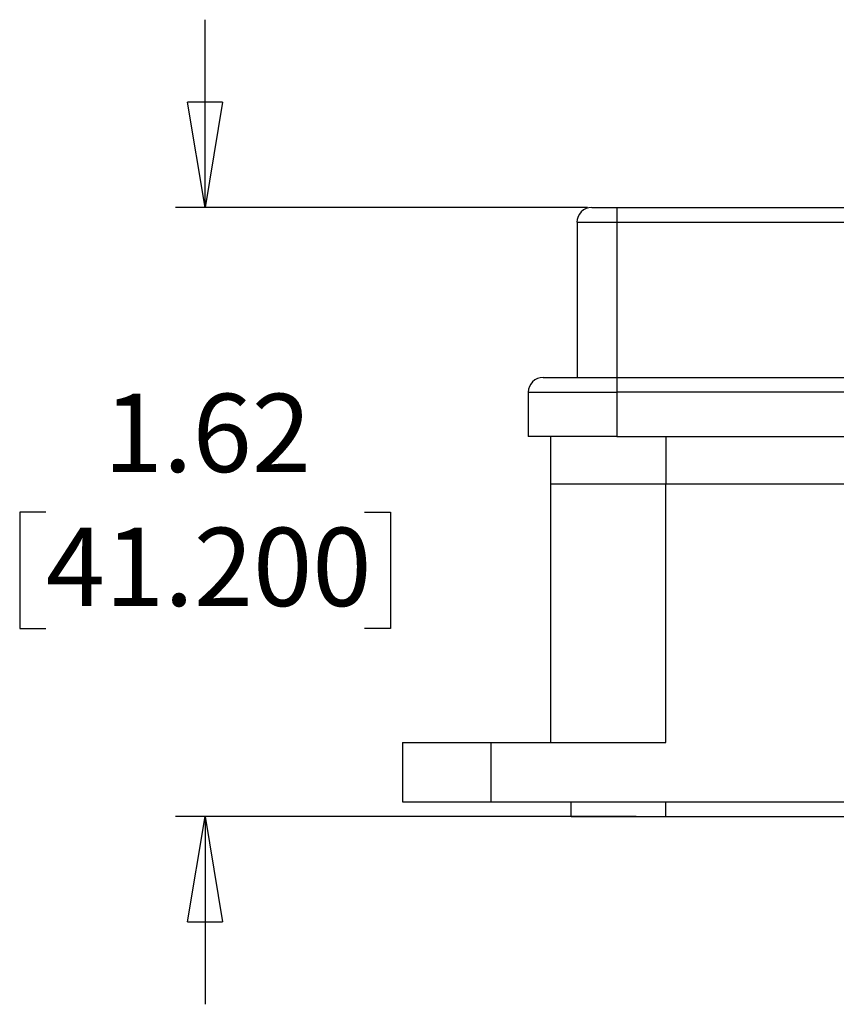
# Model space of a CAD drawing. Units: inches. Extents: x 0.5 to 8.2, y 0.3 to 10.9.
# Drawn here: x 0.6 to 1.6, y 2.6 to 3.9 of the extents above; entities that cross this region are included whole.
import ezdxf

# ---------------------------------------------------------------- set-up
doc = ezdxf.new("R2010")
doc.units = ezdxf.units.IN
doc.header["$MEASUREMENT"] = 0
doc.layers.add('BORDER', color=7, linetype='Continuous')
doc.styles.add('SLDTEXTSTYLE2', font='arial.ttf', dxfattribs={"width": 0.948})
doc.dimstyles.new('SLDDIMSTYLE4', dxfattribs={"dimtxt": 0.101115, "dimasz": 0.14, "dimexe": 0, "dimexo": 0.0625, "dimgap": 0.025279, "dimtad": 0, "dimtih": 1, "dimtoh": 1, "dimlfac": 2, "dimrnd": 1e-09, "dimzin": 12, "dimdsep": 46, "dimtxsty": 'SLDTEXTSTYLE2', "dimblk1": 'CLOSED', "dimblk2": 'CLOSED', "dimsah": 1, "dimcen": 0.09, "dimadec": 0, "dimazin": 3, "dimtfac": 1, "dimtmove": 0, "dimatfit": 0, "dimldrblk": 'CLOSED', "dimfxl": 1, "dimfrac": 2, "dimtolj": 1, "dimtzin": 12, "dimarcsym": 0})

# ---------------------------------------------------------------- blocks, each defined once
blk = doc.blocks.new('_Closed')
at = {"color": 0, "linetype": 'ByBlock', "lineweight": -2}
for p, q in [((-1, 0.166667), (0, 0)), ((-1, 0.166667), (-1, -0.166667)), ((0, 0), (-1, -0.166667)), ((0, 0), (-1, 0))]:
    blk.add_line(p, q, dxfattribs=at)
blk = doc.blocks.new('_D_4')
at = {"layer": 'BORDER', "transparency": 16777216}
for p, q in [((0.8033, 3.697), (0.8033, 3.947)), ((1.3124, 3.697), (0.764, 3.697)), ((0.5911, 3.2915), (0.5564, 3.2915)), ((0.5564, 3.2915), (0.5564, 3.1362)), ((1.0155, 3.2915), (1.0502, 3.2915)), ((1.0502, 3.2915), (1.0502, 3.1362)), ((0.5564, 3.1362), (0.5911, 3.1362)), ((1.0502, 3.1362), (1.0155, 3.1362)), ((1.3774, 2.886), (0.764, 2.886)), ((0.8033, 2.886), (0.8033, 2.636))]:
    blk.add_line(p, q, dxfattribs=at)
at = {"layer": 'BORDER', "transparency": 16777216, "xscale": 0.14, "yscale": 0.14}
for p, rotation in [((0.8033, 3.697, 0.7306), 270.0000000000004), ((0.8033, 2.886, 0.7306), 90.0000000000004)]:
    blk.add_blockref('_Closed', p, dxfattribs=dict(at, rotation=rotation))
at = {"layer": 'BORDER', "transparency": 16777216, "char_height": 0.10417, "attachment_point": 1, "style": 'SLDTEXTSTYLE2'}
for s, insert in [('1.62', (0.6683, 3.4489)), ('41.200', (0.5911, 3.2705))]:
    blk.add_mtext(s, dxfattribs=dict(at, insert=insert))

msp = doc.modelspace()

# ---------------------------------------------------------------- linework, layer by layer
at = {"color": 7, "linetype": 'Continuous', "lineweight": 25}
for p, q in [((1.3183, 3.697), (1.3518, 3.697)), ((1.3518, 3.697), (1.3518, 3.6773)), ((1.3518, 3.697), (1.8242, 3.697)), ((1.2987, 3.6773), (1.2987, 3.4707)), ((1.2987, 3.6773), (1.3518, 3.6773)), ((1.3518, 3.6773), (1.3518, 3.4707)), ((1.2534, 3.4707), (1.3518, 3.4707)), ((1.3518, 3.4707), (1.3518, 3.451)), ((1.3518, 3.4707), (1.7357, 3.4707)), ((1.2337, 3.451), (1.2337, 3.3919)), ((1.2337, 3.451), (1.3518, 3.451)), ((1.3518, 3.451), (1.3518, 3.3919)), ((1.3518, 3.3919), (1.2337, 3.3919)), ((1.2632, 3.3919), (1.2632, 3.3289)), ((1.3518, 3.3919), (1.7357, 3.3919)), ((1.2632, 3.3289), (1.4168, 3.3289)), ((1.2632, 3.3289), (1.2632, 2.9844)), ((1.4168, 3.3289), (1.7357, 3.3289)), ((1.4168, 2.9844), (1.4168, 3.3289)), ((1.0664, 2.9844), (1.0664, 2.9057)), ((1.0664, 2.9844), (1.1845, 2.9844)), ((1.1845, 2.9057), (1.1845, 2.9844)), ((1.1845, 2.9844), (1.4168, 2.9844)), ((1.0664, 2.9057), (1.1845, 2.9057)), ((1.1845, 2.9057), (1.7357, 2.9057)), ((1.2908, 2.886), (1.2908, 2.9057)), ((1.4168, 2.886), (1.4168, 2.9057)), ((1.2908, 2.886), (1.4168, 2.886)), ((1.4168, 2.886), (3.4719, 2.886))]:
    msp.add_line(p, q, dxfattribs=at)
at = {"color": 8, "linetype": 'Continuous', "lineweight": 25}
for p, q in [((1.3518, 3.6773), (1.7357, 3.6773)), ((1.7357, 3.451), (1.3518, 3.451)), ((1.4168, 3.3919), (1.4168, 3.3289))]:
    msp.add_line(p, q, dxfattribs=at)
at = {"color": 7, "linetype": 'Continuous', "lineweight": 25}
for centre, start, end in [((1.3183, 3.6773), 89.9996, 180.0004), ((1.2534, 3.451), 89.9998, 180)]:
    msp.add_arc(centre, 0.0197, start, end, dxfattribs=at)

# ---------------------------------------------------------------- dimensions: what is measured, and where the dimension line sits
at = {"layer": 'BORDER'}
dim = msp.add_linear_dim(base=(0.8033, 2.886), p1=(1.3518, 3.697), p2=(1.4168, 2.886), angle=90, dimstyle='SLDDIMSTYLE4', dxfattribs=at)
dim.commit()
dim.dimension.update_dxf_attribs({"geometry": '_D_4', "text_midpoint": (0.8033, 3.2915), "dimtype": 160})

doc.saveas('drawing.dxf')
